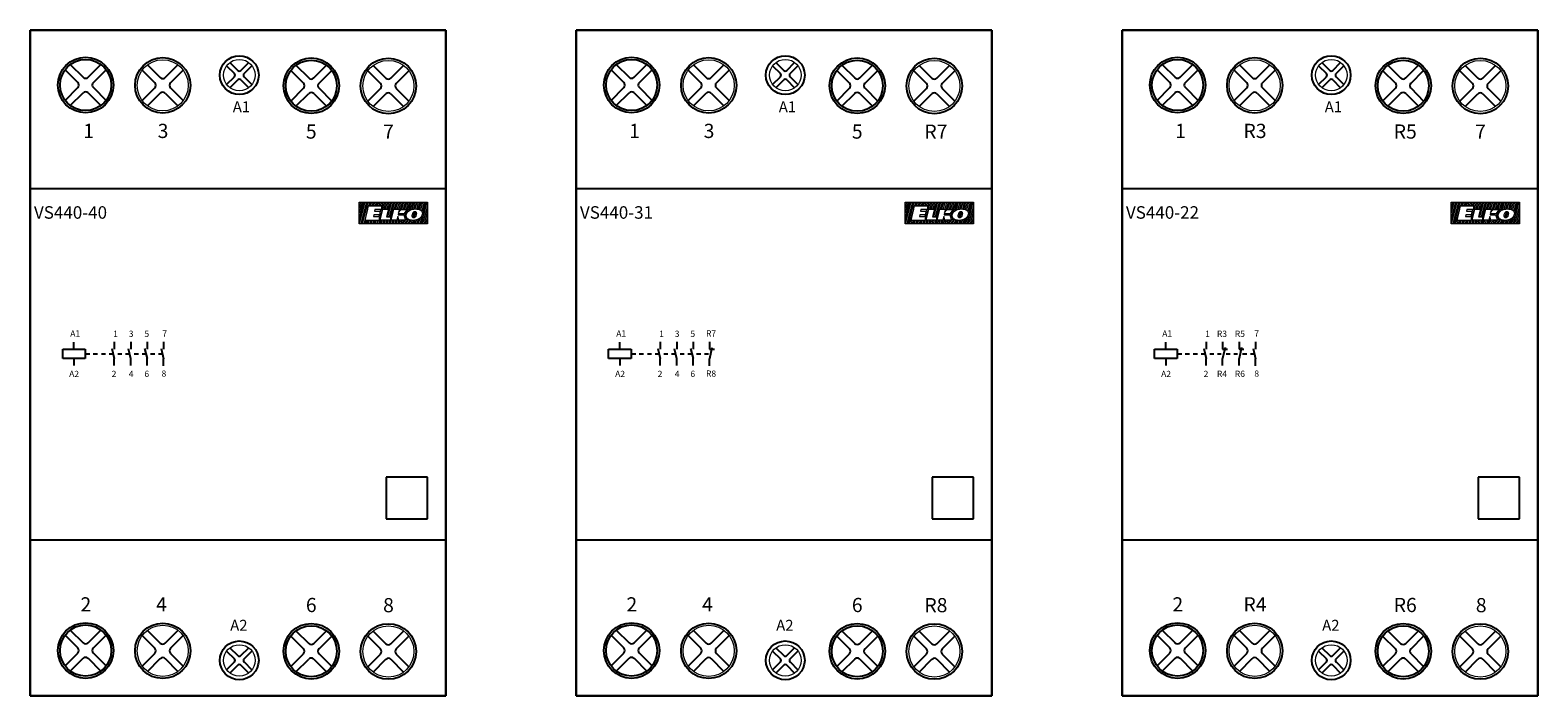
# Model space of a CAD drawing. Units: millimetres. Extents: x 110 to 1565, y -1035 to 239.
# Drawn here: x 560 to 753, y -1035 to -950 of the extents above; entities that cross this region are included whole.
import ezdxf

# ---------------------------------------------------------------- set-up
doc = ezdxf.new("R2010")
doc.units = ezdxf.units.MM
doc.layers.add('obrys', color=7, linetype='Continuous', lineweight=5)
doc.layers.add('Vrstva 1', color=7, linetype='Continuous', lineweight=5)

# ---------------------------------------------------------------- blocks, each defined once
blk = doc.blocks.new('ELKO_logoKyller')
at = {"layer": 'Vrstva 1'}
for points in [[(1355.2, 365.1), (1355.2, 365.1), (1442.9, 365.1), (1442.9, 365.1)], [(1355.2, 337.3), (1355.2, 337.3), (1355.2, 365.1), (1355.2, 365.1)], [(1361, 365.1), (1361, 365.1), (1355.2, 343.8), (1355.2, 343.8)], [(1359, 365), (1359, 365), (1355.2, 350.9), (1355.2, 350.9)], [(1357.2, 364.9), (1357.2, 364.9), (1355.2, 357.7), (1355.2, 357.7)], [(1362.8, 365.2), (1362.8, 365.2), (1355.4, 337.3), (1355.4, 337.3)], [(1364.8, 365), (1364.8, 365), (1357.3, 337.3), (1357.3, 337.3)], [(1366.6, 365.1), (1366.6, 365.1), (1359.1, 337.3), (1359.1, 337.3)], [(1366, 355.9), (1366, 355.9), (1361.1, 337.4), (1361.1, 337.4)], [(1363.2, 341.9), (1363.2, 341.9), (1367.2, 360.5), (1367.2, 360.5)], [(1367.2, 360.5), (1367.2, 360.5), (1384.5, 360.5), (1384.5, 360.5)], [(1368.5, 365.2), (1368.5, 365.2), (1367.3, 360.7), (1367.3, 360.7)], [(1370.3, 365.1), (1370.3, 365.1), (1369.1, 360.5), (1369.1, 360.5)], [(1372.2, 364.9), (1372.2, 364.9), (1371, 360.5), (1371, 360.5)], [(1374.1, 365), (1374.1, 365), (1372.9, 360.6), (1372.9, 360.6)], [(1374, 349.1), (1374, 349.1), (1373.6, 346.8), (1373.6, 346.8)], [(1381.2, 349.1), (1381.2, 349.1), (1374, 349.1), (1374, 349.1)], [(1376, 365.1), (1376, 365.1), (1374.8, 360.5), (1374.8, 360.5)], [(1375.5, 355.8), (1375.5, 355.8), (1375.1, 353.7), (1375.1, 353.7)], [(1375.1, 353.7), (1375.1, 353.7), (1382.3, 353.7), (1382.3, 353.7)], [(1383.4, 355.8), (1383.4, 355.8), (1375.5, 355.8), (1375.5, 355.8)], [(1377.8, 365.1), (1377.8, 365.1), (1376.6, 360.4), (1376.6, 360.4)], [(1379.7, 364.9), (1379.7, 364.9), (1378.6, 360.6), (1378.6, 360.6)], [(1387.4, 365), (1387.4, 365), (1379.9, 337.3), (1379.9, 337.3)], [(1381.6, 365), (1381.6, 365), (1380.4, 360.5), (1380.4, 360.5)], [(1381.2, 349.1), (1381.2, 349.1), (1380.6, 346.9), (1380.6, 346.9)], [(1382.3, 353.7), (1382.3, 353.7), (1381.2, 349.1), (1381.2, 349.1)], [(1383.5, 365.1), (1383.5, 365.1), (1382.3, 360.5), (1382.3, 360.5)], [(1382.4, 342.1), (1382.4, 342.1), (1385.7, 356.3), (1385.7, 356.3)], [(1382.9, 355.7), (1382.9, 355.7), (1382.4, 353.6), (1382.4, 353.6)], [(1384.5, 360.5), (1384.5, 360.5), (1383.4, 355.8), (1383.4, 355.8)], [(1385.4, 365.2), (1385.4, 365.2), (1384.2, 360.6), (1384.2, 360.6)], [(1385.7, 356.3), (1385.7, 356.3), (1392.9, 356.3), (1392.9, 356.3)], [(1389.2, 365.1), (1389.2, 365.1), (1386.8, 356.2), (1386.8, 356.2)], [(1391.1, 365.2), (1391.1, 365.2), (1388.8, 356.4), (1388.8, 356.4)], [(1392.9, 356.3), (1392.9, 356.3), (1390.4, 346.4), (1390.4, 346.4)], [(1393.1, 365.2), (1393.1, 365.2), (1390.7, 356.4), (1390.7, 356.4)], [(1396.8, 365.1), (1396.8, 365.1), (1391.8, 346.3), (1391.8, 346.3)], [(1395, 365), (1395, 365), (1392.6, 356.2), (1392.6, 356.2)], [(1398.8, 365.2), (1398.8, 365.2), (1393.7, 346.4), (1393.7, 346.4)], [(1400.7, 365.2), (1400.7, 365.2), (1395.7, 346.3), (1395.7, 346.3)], [(1396.4, 342.1), (1396.4, 342.1), (1399.7, 356.3), (1399.7, 356.3)], [(1399.7, 356.3), (1399.7, 356.3), (1406.9, 356.3), (1406.9, 356.3)], [(1402.6, 365), (1402.6, 365), (1400.3, 356.3), (1400.3, 356.3)], [(1404.5, 365.1), (1404.5, 365.1), (1402.1, 356.3), (1402.1, 356.3)], [(1406.4, 365.2), (1406.4, 365.2), (1404, 356.3), (1404, 356.3)], [(1405.5, 350.1), (1405.5, 350.1), (1405.3, 349.1), (1405.3, 349.1)], [(1405.3, 349.1), (1405.3, 349.1), (1412.4, 349), (1412.4, 349)], [(1412.6, 350.1), (1412.6, 350.1), (1405.5, 350.1), (1405.5, 350.1)], [(1406.9, 356.3), (1406.9, 356.3), (1405.8, 351.4), (1405.8, 351.4)], [(1405.8, 351.4), (1405.8, 351.4), (1408.7, 356), (1408.7, 356)], [(1408.4, 365.2), (1408.4, 365.2), (1406, 356.1), (1406, 356.1)], [(1410.3, 365.1), (1410.3, 365.1), (1407.4, 354.1), (1407.4, 354.1)], [(1408.7, 356), (1408.7, 356), (1417, 356), (1417, 356)], [(1412.2, 365.2), (1412.2, 365.2), (1409.7, 356), (1409.7, 356)], [(1414.1, 365.2), (1414.1, 365.2), (1411.6, 355.9), (1411.6, 355.9)], [(1412.4, 349), (1412.4, 349), (1414.7, 342.1), (1414.7, 342.1)], [(1417, 356), (1417, 356), (1412.6, 350.1), (1412.6, 350.1)], [(1414.5, 352.5), (1414.5, 352.5), (1413, 346.9), (1413, 346.9)], [(1416, 365.2), (1416, 365.2), (1413.5, 356), (1413.5, 356)], [(1419.7, 365.2), (1419.7, 365.2), (1414, 343.9), (1414, 343.9)], [(1417.9, 365.1), (1417.9, 365.1), (1415.4, 355.9), (1415.4, 355.9)], [(1415.6, 347.2), (1415.5, 347.9), (1415.6, 348.5), (1415.7, 349.2)], [(1415.7, 349.2), (1416.3, 351.6), (1417.8, 353.4), (1420.1, 354.8)], [(1421.7, 365.2), (1421.7, 365.2), (1418.6, 353.7), (1418.6, 353.7)], [(1423.5, 365.2), (1423.5, 365.2), (1420.9, 355.3), (1420.9, 355.3)], [(1423, 348.1), (1422.9, 347.9), (1423, 347.7), (1423, 347.3)], [(1425.5, 365), (1425.5, 365), (1423, 355.9), (1423, 355.9)], [(1423.1, 349.1), (1423, 348.6), (1423, 348.3), (1423, 348.1)], [(1424.1, 351.5), (1423.8, 351), (1423.4, 350.2), (1423.1, 349.1)], [(1425.9, 352.8), (1425.9, 352.8), (1424, 345.7), (1424, 345.7)], [(1426.9, 353), (1425.7, 353), (1424.8, 352.5), (1424.1, 351.5)], [(1427.3, 365.1), (1427.3, 365.1), (1425, 356.4), (1425, 356.4)], [(1427.7, 352.9), (1427.7, 352.9), (1425.7, 345.4), (1425.7, 345.4)], [(1429.2, 365.2), (1429.2, 365.2), (1426.9, 356.5), (1426.9, 356.5)], [(1428.4, 352.5), (1428.1, 352.8), (1427.6, 353), (1426.9, 353)], [(1427.3, 346.2), (1428, 346.8), (1428.6, 347.8), (1428.8, 349.1)], [(1429, 350.5), (1429, 350.5), (1428.1, 347.2), (1428.1, 347.2)], [(1429, 351.1), (1429, 351.7), (1428.8, 352.1), (1428.4, 352.5)], [(1431, 365.2), (1431, 365.2), (1428.7, 356.4), (1428.7, 356.4)], [(1428.8, 349.1), (1428.9, 349.4), (1428.9, 349.7), (1429, 350.1)], [(1429, 350.1), (1429, 350.5), (1429, 350.8), (1429, 351.1)], [(1432.9, 365), (1432.9, 365), (1430.5, 356.2), (1430.5, 356.2)], [(1434.8, 365.1), (1434.8, 365.1), (1432.2, 355.7), (1432.2, 355.7)], [(1436.3, 349.5), (1435.9, 347.5), (1434.7, 345.8), (1432.8, 344.4)], [(1433.7, 355.2), (1435.4, 354.2), (1436.3, 353), (1436.4, 351.3)], [(1436.7, 365.1), (1436.7, 365.1), (1434, 355.1), (1434, 355.1)], [(1442.2, 365), (1442.2, 365), (1434.8, 337.3), (1434.8, 337.3)], [(1438.5, 365.1), (1438.5, 365.1), (1435.5, 353.8), (1435.5, 353.8)], [(1436.4, 351.3), (1436.5, 350.8), (1436.5, 350.2), (1436.3, 349.5)], [(1440.4, 364.9), (1440.4, 364.9), (1436.5, 350.6), (1436.5, 350.6)], [(1442.8, 360.1), (1442.8, 360.1), (1436.7, 337.3), (1436.7, 337.3)], [(1442.9, 353.5), (1442.9, 353.5), (1438.6, 337.3), (1438.6, 337.3)], [(1442.9, 365.1), (1442.9, 365.1), (1442.9, 337.3), (1442.9, 337.3)], [(1442.9, 337.3), (1442.9, 337.3), (1355.2, 337.3), (1355.2, 337.3)], [(1364.1, 341.8), (1364.1, 341.8), (1362.9, 337.3), (1362.9, 337.3)], [(1380.4, 341.9), (1380.4, 341.9), (1363.2, 341.9), (1363.2, 341.9)], [(1366, 341.9), (1366, 341.9), (1364.8, 337.2), (1364.8, 337.2)], [(1367.8, 341.8), (1367.8, 341.8), (1366.6, 337.3), (1366.6, 337.3)], [(1369.8, 341.9), (1369.8, 341.9), (1368.5, 337.3), (1368.5, 337.3)], [(1371.6, 341.8), (1371.6, 341.8), (1370.4, 337.3), (1370.4, 337.3)], [(1373.5, 341.9), (1373.5, 341.9), (1372.3, 337.2), (1372.3, 337.2)], [(1373.6, 346.8), (1373.6, 346.8), (1381.5, 346.8), (1381.5, 346.8)], [(1375.4, 341.9), (1375.4, 341.9), (1374.1, 337.3), (1374.1, 337.3)], [(1377.3, 341.9), (1377.3, 341.9), (1376, 337.3), (1376, 337.3)], [(1379.2, 341.9), (1379.2, 341.9), (1378, 337.3), (1378, 337.3)], [(1381.5, 346.8), (1381.5, 346.8), (1380.4, 341.9), (1380.4, 341.9)], [(1383, 342.2), (1383, 342.2), (1381.7, 337.3), (1381.7, 337.3)], [(1395.1, 342.1), (1395.1, 342.1), (1382.4, 342.1), (1382.4, 342.1)], [(1384.9, 342.2), (1384.9, 342.2), (1383.7, 337.4), (1383.7, 337.4)], [(1386.9, 342.2), (1386.9, 342.2), (1385.7, 337.3), (1385.7, 337.3)], [(1388.8, 342.2), (1388.8, 342.2), (1387.5, 337.3), (1387.5, 337.3)], [(1390.6, 342), (1390.6, 342), (1389.4, 337.3), (1389.4, 337.3)], [(1390.4, 346.4), (1390.4, 346.4), (1395.9, 346.4), (1395.9, 346.4)], [(1392.6, 342.2), (1392.6, 342.2), (1391.3, 337.4), (1391.3, 337.4)], [(1394.6, 342.1), (1394.6, 342.1), (1393.3, 337.3), (1393.3, 337.3)], [(1395.9, 346.4), (1395.9, 346.4), (1395.1, 342.1), (1395.1, 342.1)], [(1396.4, 342), (1396.4, 342), (1395.2, 337.3), (1395.2, 337.3)], [(1403.7, 342.1), (1403.7, 342.1), (1396.4, 342.1), (1396.4, 342.1)], [(1398.3, 342.2), (1398.3, 342.2), (1397, 337.3), (1397, 337.3)], [(1400.2, 342.2), (1400.2, 342.2), (1398.9, 337.4), (1398.9, 337.4)], [(1402.3, 342.1), (1402.3, 342.1), (1401, 337.4), (1401, 337.4)], [(1405.1, 345.6), (1405.1, 345.6), (1402.9, 337.3), (1402.9, 337.3)], [(1404.8, 346.7), (1404.8, 346.7), (1403.7, 342.1), (1403.7, 342.1)], [(1406, 342.3), (1406, 342.3), (1404.7, 337.4), (1404.7, 337.4)], [(1406.1, 342.2), (1406.1, 342.2), (1404.8, 346.7), (1404.8, 346.7)], [(1414.7, 342.1), (1414.7, 342.1), (1406.1, 342.2), (1406.1, 342.2)], [(1407.9, 342.2), (1407.9, 342.2), (1406.6, 337.5), (1406.6, 337.5)], [(1409.8, 342.1), (1409.8, 342.1), (1408.6, 337.4), (1408.6, 337.4)], [(1411.7, 342.1), (1411.7, 342.1), (1410.4, 337.3), (1410.4, 337.3)], [(1413.5, 342.1), (1413.5, 342.1), (1412.3, 337.4), (1412.3, 337.4)], [(1416.2, 345), (1416.2, 345), (1414.2, 337.5), (1414.2, 337.5)], [(1418.3, 343.3), (1416.7, 344.2), (1415.8, 345.5), (1415.6, 347.2)], [(1417.7, 343.4), (1417.7, 343.4), (1416.1, 337.3), (1416.1, 337.3)], [(1419.4, 342.7), (1419.4, 342.7), (1418, 337.3), (1418, 337.3)], [(1421.1, 342.1), (1421.1, 342.1), (1419.8, 337.3), (1419.8, 337.3)], [(1423, 341.9), (1423, 341.9), (1421.8, 337.4), (1421.8, 337.4)], [(1423, 347.3), (1423, 346.7), (1423.2, 346.3), (1423.6, 345.9)], [(1423.6, 345.9), (1423.9, 345.6), (1424.4, 345.4), (1425.1, 345.4)], [(1424.8, 341.9), (1424.8, 341.9), (1423.6, 337.3), (1423.6, 337.3)], [(1425.1, 345.4), (1425.1, 345.4), (1425.2, 345.4), (1425.2, 345.4)], [(1425.2, 345.4), (1426, 345.4), (1426.7, 345.7), (1427.3, 346.2)], [(1426.7, 342), (1426.7, 342), (1425.4, 337.3), (1425.4, 337.3)], [(1428.7, 342.4), (1428.7, 342.4), (1427.3, 337.3), (1427.3, 337.3)], [(1430.8, 343.1), (1430.8, 343.1), (1429.2, 337.4), (1429.2, 337.4)], [(1433, 344.5), (1433, 344.5), (1431.1, 337.3), (1431.1, 337.3)], [(1435.7, 347.5), (1435.7, 347.5), (1432.9, 337.2), (1432.9, 337.2)], [(1442.8, 345.9), (1442.8, 345.9), (1440.4, 337.2), (1440.4, 337.2)], [(1442.8, 339.3), (1442.8, 339.3), (1442.2, 337.3), (1442.2, 337.3)]]:
    blk.add_open_spline(points, degree=3, dxfattribs=at)
for points, knots in [([(1420.1, 354.8), (1422.2, 356), (1424.6, 356.5), (1427.3, 356.5), (1427.3, 356.5), (1429.9, 356.5), (1432, 356.1), (1433.7, 355.2)], [0.1, 0.1, 0.1, 0.1, 0.2, 0.2, 0.2, 0.2, 0.3, 0.3, 0.3, 0.3]), ([(1432.8, 344.4), (1430.6, 342.8), (1427.6, 341.9), (1424, 341.9), (1424, 341.9), (1421.7, 341.9), (1419.8, 342.4), (1418.3, 343.3)], [0.6, 0.6, 0.6, 0.6, 0.7, 0.7, 0.7, 0.7, 0.8, 0.8, 0.8, 0.8])]:
    blk.add_open_spline(points, degree=3, knots=knots, dxfattribs=at)
blk = doc.blocks.new('dsssd')
for p, q in [((130.6, 190.96), (130.6, 191.86)), ((129.15, 189.76), (129.15, 190.96)), ((129.15, 190.96), (132.05, 190.96)), ((132.05, 189.76), (129.15, 189.76)), ((130.6, 189.76), (130.6, 188.86)), ((132.05, 190.96), (132.05, 189.76))]:
    blk.add_line(p, q)
blk = doc.blocks.new('ya')
for p, q in [((138.9, 215.81), (139.95, 214.77)), ((139.33, 216.24), (140.38, 215.2)), ((140.8, 215.2), (141.84, 216.24)), ((140.8, 215.2), (141.84, 216.24)), ((141.23, 214.77), (142.27, 215.81)), ((141.23, 214.77), (142.27, 215.81)), ((138.9, 213.3), (139.95, 214.35)), ((138.9, 213.3), (139.95, 214.35)), ((139.33, 212.87), (140.38, 213.92)), ((139.33, 212.87), (140.38, 213.92)), ((140.8, 213.92), (141.84, 212.87)), ((141.23, 214.35), (142.27, 213.3))]:
    blk.add_line(p, q)
for centre, start, end in [((139.73, 214.56), 315, 45), ((140.59, 215.41), 225, 315), ((141.44, 214.56), 135, 225), ((140.59, 213.7), 45, 135)]:
    blk.add_arc(centre, 0.3, start, end)
at = {"layer": 'obrys'}
blk.add_circle((140.59, 214.56), 2.1, dxfattribs=at)
blk = doc.blocks.new('dh')
blk.add_circle((124.13, 203.3), 2.49)
at = {"xscale": 0.9600000000000023, "yscale": 0.9600000000000023, "zscale": 0.9600000000000023}
blk.add_blockref('ya', (-10.83, -2.68), dxfattribs=at)
blk = doc.blocks.new('kjhh')
blk.add_circle((127.76, 214.54), 2.73)
at = {"xscale": 1.200000000000003, "yscale": 1.200000000000003, "zscale": 1.200000000000003}
blk.add_blockref('ya', (-40.95, -42.93), dxfattribs=at)
blk = doc.blocks.new('poiztrg')
for radius in [2.74, 2.52]:
    blk.add_circle((138.04, 214.57), radius)
at = {"xscale": 1.199999999999989, "yscale": 1.199999999999989, "zscale": 1.199999999999989}
blk.add_blockref('ya', (-30.67, -42.9), dxfattribs=at)
blk = doc.blocks.new('VS440-40')
at = {"lineweight": 30}
for p, q in [((110, 134.7), (110, 220)), ((110, 220), (163.3, 220)), ((163.3, 134.7), (163.3, 220)), ((110, 134.7), (163.3, 134.7))]:
    blk.add_line(p, q, dxfattribs=at)
for p, q in [((110, 199.7), (163.3, 199.7)), ((120.79, 180.06), (120.79, 179.12)), ((122.89, 180.06), (122.89, 179.12)), ((124.99, 180.06), (124.99, 179.12)), ((127.1, 180.05), (127.1, 179.11)), ((117.07, 178.52), (117.07, 178.52)), ((117.07, 178.52), (117.07, 178.52)), ((117.07, 178.52), (117.07, 178.52)), ((117.07, 178.52), (117.65, 178.52)), ((118.1, 178.52), (118.64, 178.52)), ((119.13, 178.52), (119.67, 178.52)), ((120.14, 178.51), (120.64, 178.51)), ((120.48, 179.2), (120.79, 177.91)), ((120.79, 177.01), (120.79, 177.91)), ((121.23, 178.52), (121.77, 178.52)), ((122.24, 178.51), (122.74, 178.51)), ((122.57, 179.2), (122.88, 177.91)), ((122.89, 177.01), (122.89, 177.91)), ((123.33, 178.52), (123.87, 178.52)), ((124.34, 178.51), (124.84, 178.51)), ((124.68, 179.2), (124.99, 177.91)), ((124.99, 177.01), (124.99, 177.91)), ((125.43, 178.52), (125.97, 178.52)), ((126.44, 178.51), (126.96, 178.51)), ((126.79, 179.21), (127.1, 177.9)), ((127.1, 177), (127.1, 177.9)), ((160.95, 162.7), (155.65, 162.7)), ((155.65, 162.7), (155.65, 157.4)), ((160.95, 157.4), (160.95, 162.7)), ((110, 162.14), (110, 155.64)), ((155.65, 157.4), (160.95, 157.4)), ((110, 154.7), (163.3, 154.7))]:
    blk.add_line(p, q)
for centre, radius in [((117.11, 212.97), 3.56), ((117.11, 212.97), 3.28), ((155.93, 212.85), 3.56), ((117.11, 140.5), 3.56), ((117.11, 140.5), 3.28), ((155.93, 140.38), 3.56)]:
    blk.add_circle(centre, radius)
for name, p in [('dh', (12.68, 10.94)), ('dsssd', (-14.98, -11.84)), ('dh', (12.68, -64.06))]:
    blk.add_blockref(name, p)
for name, p, xscale, yscale, zscale in [('ya', (-102.21, -121.74), 1.56, 1.56, 1.56), ('kjhh', (-39.09, -65.97), 1.3, 1.3, 1.3), ('poiztrg', (-33.41, -66.06), 1.300000000000001, 1.300000000000001, 1.300000000000001), ('ya', (-63.39, -121.86), 1.559999999999985, 1.559999999999985, 1.559999999999985), ('ELKO_logoKyller', (16.65, 161.44), 0.09999999999999787, 0.09999999999999787, 0.09999999999999787), ('ya', (-102.21, -194.21), 1.56, 1.56, 1.56), ('kjhh', (-39.09, -138.44), 1.3, 1.3, 1.3), ('poiztrg', (-33.41, -138.53), 1.299999999999997, 1.299999999999997, 1.299999999999997), ('ya', (-63.39, -194.33), 1.559999999999985, 1.559999999999985, 1.559999999999985)]:
    blk.add_blockref(name, p, dxfattribs=dict(xscale=xscale, yscale=yscale, zscale=zscale))
at = {"attachment_point": 1}
for s, insert, char_height, width in [('A1', (135.98, 210.88), 1.4, 3.7719), ('1', (116.8, 208), 1.82, 4.9035), ('3', (126.35, 208), 1.82, 4.9035), ('5', (145.35, 207.92), 1.82, 4.9035), ('7', (155.25, 207.9), 1.82, 4.9035), ('{\\fArial|b0|i0|c0|p34; VS440-40}', (110, 197.44), 1.6, 17.6), ('A1', (115.14, 181.53), 0.8, 1.9659), ('1', (120.65, 181.5), 0.8, 1.9659), ('3', (122.65, 181.5), 0.8, 1.9659), ('5', (124.65, 181.5), 0.8, 1.9659), ('7', (126.95, 181.54), 0.8, 1.9659), ('A2', (115, 176.35), 0.8, 1.9659), ('2', (120.45, 176.36), 0.8, 1.9659), ('4', (122.65, 176.36), 0.8, 1.9659), ('6', (124.65, 176.36), 0.8, 1.9659), ('8', (126.85, 176.39), 0.8, 1.9659), ('2', (116.45, 147.33), 1.82, 4.9035), ('4', (126.15, 147.33), 1.82, 4.9035), ('6', (145.35, 147.25), 1.82, 4.9035), ('8', (155.25, 147.23), 1.82, 4.9035), ('A2', (135.65, 144.44), 1.4, 3.7719)]:
    blk.add_mtext(s, dxfattribs=dict(at, insert=insert, char_height=char_height, width=width))
blk = doc.blocks.new('VS440-31')
at = {"lineweight": 30}
for p, q in [((110, 134.7), (110, 220)), ((110, 220), (163.3, 220)), ((163.3, 134.7), (163.3, 220)), ((110, 134.7), (163.3, 134.7))]:
    blk.add_line(p, q, dxfattribs=at)
for p, q in [((110, 199.7), (163.3, 199.7)), ((120.79, 180.06), (120.79, 179.12)), ((122.89, 180.06), (122.89, 179.12)), ((124.99, 180.06), (124.99, 179.12)), ((127.1, 180.05), (127.1, 179.11)), ((117.07, 178.52), (117.07, 178.52)), ((117.07, 178.52), (117.07, 178.52)), ((117.07, 178.52), (117.07, 178.52)), ((117.07, 178.52), (117.65, 178.52)), ((118.1, 178.52), (118.64, 178.52)), ((119.13, 178.52), (119.67, 178.52)), ((120.14, 178.51), (120.64, 178.51)), ((120.48, 179.2), (120.79, 177.91)), ((120.79, 177.01), (120.79, 177.91)), ((121.23, 178.52), (121.77, 178.52)), ((122.24, 178.51), (122.74, 178.51)), ((122.57, 179.2), (122.88, 177.91)), ((122.89, 177.01), (122.89, 177.91)), ((123.33, 178.52), (123.87, 178.52)), ((124.34, 178.51), (124.84, 178.51)), ((124.68, 179.2), (124.99, 177.91)), ((124.99, 177.01), (124.99, 177.91)), ((125.43, 178.52), (125.97, 178.52)), ((126.44, 178.51), (126.96, 178.51)), ((127.41, 179.31), (127.1, 177.9)), ((127.1, 179.11), (127.73, 179.11)), ((127.1, 177), (127.1, 177.9)), ((160.95, 162.7), (155.65, 162.7)), ((155.65, 162.7), (155.65, 157.4)), ((160.95, 157.4), (160.95, 162.7)), ((110, 162.14), (110, 155.64)), ((155.65, 157.4), (160.95, 157.4)), ((110, 154.7), (163.3, 154.7))]:
    blk.add_line(p, q)
for centre, radius in [((117.11, 212.97), 3.56), ((117.11, 212.97), 3.28), ((155.93, 212.85), 3.56), ((117.11, 140.5), 3.56), ((117.11, 140.5), 3.28), ((155.93, 140.38), 3.56)]:
    blk.add_circle(centre, radius)
for name, p in [('dh', (12.68, 10.94)), ('dsssd', (-14.98, -11.84)), ('dh', (12.68, -64.06))]:
    blk.add_blockref(name, p)
for name, p, xscale, yscale, zscale in [('ya', (-102.21, -121.74), 1.56, 1.56, 1.56), ('kjhh', (-39.09, -65.97), 1.3, 1.3, 1.3), ('poiztrg', (-33.41, -66.06), 1.300000000000001, 1.300000000000001, 1.300000000000001), ('ya', (-63.39, -121.86), 1.559999999999985, 1.559999999999985, 1.559999999999985), ('ELKO_logoKyller', (16.65, 161.44), 0.09999999999999787, 0.09999999999999787, 0.09999999999999787), ('ya', (-102.21, -194.21), 1.56, 1.56, 1.56), ('kjhh', (-39.09, -138.44), 1.3, 1.3, 1.3), ('poiztrg', (-33.41, -138.53), 1.299999999999997, 1.299999999999997, 1.299999999999997), ('ya', (-63.39, -194.33), 1.559999999999985, 1.559999999999985, 1.559999999999985)]:
    blk.add_blockref(name, p, dxfattribs=dict(xscale=xscale, yscale=yscale, zscale=zscale))
at = {"attachment_point": 1}
for s, insert, char_height, width in [('A1', (135.98, 210.88), 1.4, 3.7719), ('1', (116.8, 208), 1.82, 4.9035), ('3', (126.35, 208), 1.82, 4.9035), ('5', (145.35, 207.92), 1.82, 4.9035), ('R7', (154.65, 207.9), 1.82, 4.9035), ('{\\fArial|b0|i0|c0|p34; VS440\\fArial|b0|i0|c0|p34;-31}', (110, 197.44), 1.6, 17.6), ('A1', (115.14, 181.53), 0.8, 1.9659), ('1', (120.65, 181.5), 0.8, 1.9659), ('3', (122.65, 181.5), 0.8, 1.9659), ('5', (124.65, 181.5), 0.8, 1.9659), ('R7', (126.65, 181.54), 0.8, 1.9659), ('A2', (115, 176.35), 0.8, 1.9659), ('2', (120.45, 176.36), 0.8, 1.9659), ('4', (122.65, 176.36), 0.8, 1.9659), ('6', (124.65, 176.36), 0.8, 1.9659), ('R8', (126.65, 176.39), 0.8, 1.9659), ('2', (116.45, 147.33), 1.82, 4.9035), ('4', (126.15, 147.33), 1.82, 4.9035), ('6', (145.35, 147.25), 1.82, 4.9035), ('R8', (154.65, 147.23), 1.82, 4.9035), ('A2', (135.65, 144.44), 1.4, 3.7719)]:
    blk.add_mtext(s, dxfattribs=dict(at, insert=insert, char_height=char_height, width=width))
blk = doc.blocks.new('VS440-22')
at = {"lineweight": 30}
for p, q in [((110, 134.7), (110, 220)), ((110, 220), (163.3, 220)), ((163.3, 134.7), (163.3, 220)), ((110, 134.7), (163.3, 134.7))]:
    blk.add_line(p, q, dxfattribs=at)
for p, q in [((110, 199.7), (163.3, 199.7)), ((120.79, 180.06), (120.79, 179.12)), ((122.89, 180.06), (122.89, 179.12)), ((124.99, 180.06), (124.99, 179.12)), ((127.1, 180.05), (127.1, 179.11)), ((117.07, 178.52), (117.07, 178.52)), ((117.07, 178.52), (117.07, 178.52)), ((117.07, 178.52), (117.07, 178.52)), ((117.07, 178.52), (117.65, 178.52)), ((118.1, 178.52), (118.64, 178.52)), ((119.13, 178.52), (119.67, 178.52)), ((120.14, 178.51), (120.64, 178.51)), ((120.48, 179.2), (120.79, 177.91)), ((120.79, 177.01), (120.79, 177.91)), ((121.23, 178.52), (121.77, 178.52)), ((122.24, 178.51), (122.71, 178.51)), ((123.2, 179.32), (122.89, 177.91)), ((122.89, 179.12), (123.51, 179.12)), ((122.89, 177.01), (122.89, 177.91)), ((123.33, 178.52), (123.87, 178.52)), ((124.34, 178.51), (124.81, 178.51)), ((125.3, 179.32), (124.99, 177.91)), ((124.99, 179.12), (125.61, 179.12)), ((124.99, 177.01), (124.99, 177.91)), ((125.43, 178.52), (125.97, 178.52)), ((126.44, 178.51), (126.96, 178.51)), ((126.8, 179.19), (127.1, 177.9)), ((127.1, 177), (127.1, 177.9)), ((160.95, 162.7), (155.65, 162.7)), ((155.65, 162.7), (155.65, 157.4)), ((160.95, 157.4), (160.95, 162.7)), ((110, 162.14), (110, 155.64)), ((155.65, 157.4), (160.95, 157.4)), ((110, 154.7), (163.3, 154.7))]:
    blk.add_line(p, q)
for centre, radius in [((117.11, 212.97), 3.56), ((117.11, 212.97), 3.28), ((155.93, 212.85), 3.56), ((117.11, 140.5), 3.56), ((117.11, 140.5), 3.28), ((155.93, 140.38), 3.56)]:
    blk.add_circle(centre, radius)
for name, p in [('dh', (12.68, 10.94)), ('dsssd', (-14.98, -11.84)), ('dh', (12.68, -64.06))]:
    blk.add_blockref(name, p)
for name, p, xscale, yscale, zscale in [('ya', (-102.21, -121.74), 1.56, 1.56, 1.56), ('kjhh', (-39.09, -65.97), 1.3, 1.3, 1.3), ('poiztrg', (-33.41, -66.06), 1.300000000000001, 1.300000000000001, 1.300000000000001), ('ya', (-63.39, -121.86), 1.559999999999985, 1.559999999999985, 1.559999999999985), ('ELKO_logoKyller', (16.65, 161.44), 0.09999999999999787, 0.09999999999999787, 0.09999999999999787), ('ya', (-102.21, -194.21), 1.56, 1.56, 1.56), ('kjhh', (-39.09, -138.44), 1.3, 1.3, 1.3), ('poiztrg', (-33.41, -138.53), 1.299999999999997, 1.299999999999997, 1.299999999999997), ('ya', (-63.39, -194.33), 1.559999999999985, 1.559999999999985, 1.559999999999985)]:
    blk.add_blockref(name, p, dxfattribs=dict(xscale=xscale, yscale=yscale, zscale=zscale))
at = {"attachment_point": 1}
for s, insert, char_height, width in [('A1', (135.98, 210.88), 1.4, 3.7719), ('1', (116.8, 208), 1.82, 4.9035), ('R3', (125.56, 208), 1.82, 4.9035), ('R5', (144.82, 207.92), 1.82, 4.9035), ('7', (155.25, 207.9), 1.82, 4.9035), ('{\\fArial|b0|i0|c0|p34; VS440-22}', (110, 197.44), 1.6, 17.6), ('A1', (115.14, 181.53), 0.8, 1.9659), ('1', (120.65, 181.5), 0.8, 1.9659), ('R3', (122.15, 181.5), 0.8, 1.9659), ('R5', (124.45, 181.5), 0.8, 1.9659), ('7', (126.95, 181.54), 0.8, 1.9659), ('A2', (115, 176.35), 0.8, 1.9659), ('2', (120.45, 176.36), 0.8, 1.9659), ('R4', (122.15, 176.36), 0.8, 1.9659), ('R6', (124.45, 176.36), 0.8, 1.9659), ('8', (126.95, 176.39), 0.8, 1.9659), ('2', (116.45, 147.33), 1.82, 4.9035), ('R4', (125.56, 147.33), 1.82, 4.9035), ('R6', (144.82, 147.25), 1.82, 4.9035), ('8', (155.35, 147.23), 1.82, 4.9035), ('A2', (135.65, 144.44), 1.4, 3.7719)]:
    blk.add_mtext(s, dxfattribs=dict(at, insert=insert, char_height=char_height, width=width))

msp = doc.modelspace()

# ---------------------------------------------------------------- block references
for name, p in [('VS440-40', (450, -1170)), ('VS440-31', (520, -1170)), ('VS440-22', (590, -1170))]:
    msp.add_blockref(name, p)

doc.saveas('drawing.dxf')
